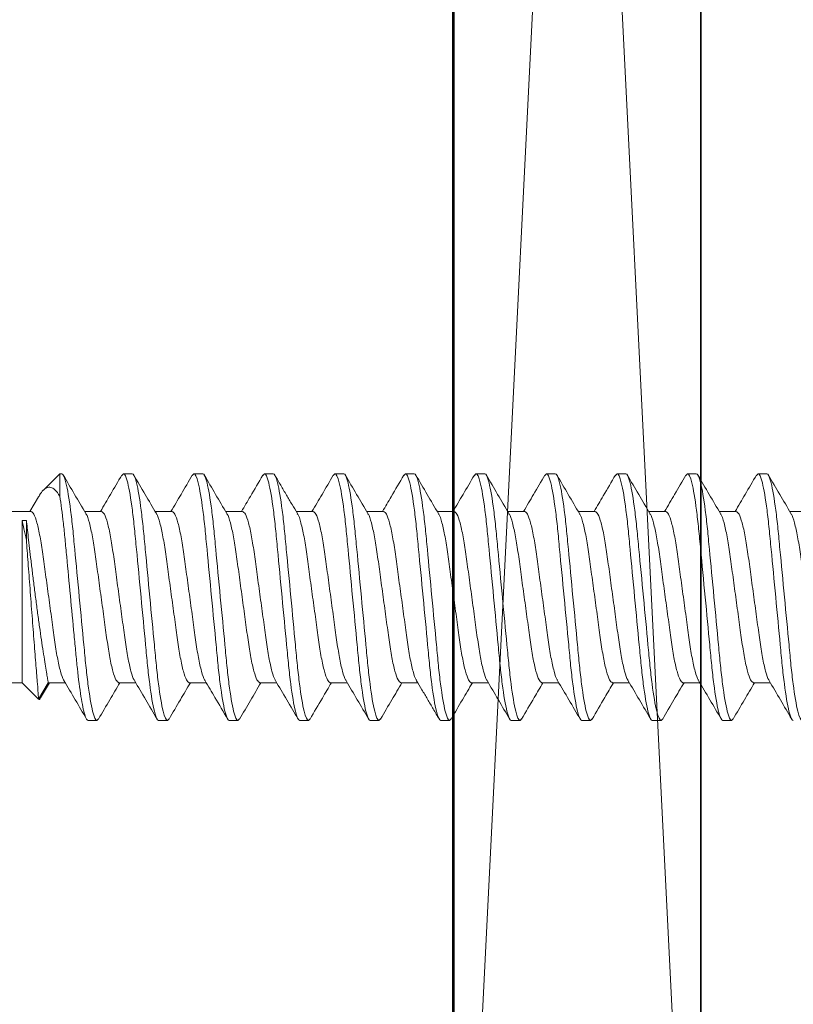
# Model space of a CAD drawing. Units: inches. Extents: x -240 to 1166, y -110 to 174.
# Drawn here: x 10 to 10, y -105 to -104 of the extents above; entities that cross this region are included whole.
import ezdxf

# ---------------------------------------------------------------- set-up
doc = ezdxf.new("R2010")
doc.units = ezdxf.units.IN
doc.header["$MEASUREMENT"] = 0
doc.layers.get('Defpoints').update_dxf_attribs({"color": 181, "lineweight": 5})
for name, color, linetype, lineweight in [('001 DAW-DIMENSION', 7, 'Continuous', 13), ('005 DAW-COLATERAL METERIAL', 9, 'Continuous', 9), ('006 DAW-SECTION DETAILS', 3, 'Continuous', 35), ('007 DAW-MATERIAL BEYOND', 9, 'Continuous', 0), ('100 DAW-BORDER', 8, 'Continuous', 53)]:
    doc.layers.add(name, color=color, linetype=linetype, lineweight=lineweight)
doc.styles.add('DAW-SMALL', font='arial.ttf', dxfattribs={"width": 0.85, "height": 0.09375})
doc.dimstyles.new('NOTES-DIMENSION$0', dxfattribs={"dimtxt": 0.09375, "dimasz": 0.0625, "dimexe": 0.0625, "dimexo": 0.25, "dimgap": 0.03125, "dimtad": 0, "dimdec": 6, "dimzin": 12, "dimdsep": 46, "dimlunit": 5, "dimtxsty": 'DAW-SMALL', "dimblk": 'ARCHTICK', "dimcen": 0, "dimdle": 0.01, "dimclrd": 256, "dimclre": 256, "dimclrt": 256, "dimadec": 0, "dimazin": 2, "dimtfac": 0.85, "dimtdec": 6, "dimtofl": 0, "dimtmove": 0, "dimatfit": 1, "dimfxl": 1, "dimfrac": 1, "dimtolj": 1, "dimtzin": 0, "dimlwd": -1, "dimlwe": -1, "dimarcsym": 0})

# ---------------------------------------------------------------- blocks, each defined once
blk = doc.blocks.new('CAULK JOINT')
at = {"layer": '005 DAW-COLATERAL METERIAL'}
for p, q in [((-2.496, 0.25), (2.496, 0)), ((2.496, 0.25), (-2.496, 0))]:
    blk.add_line(p, q, dxfattribs=at)
blk.add_lwpolyline([(2.496, 0.25), (-2.496, 0.25), (-2.496, 0), (2.496, 0)], close=True, dxfattribs=at)
blk = doc.blocks.new('_ArchTick')
at = {"color": 0, "linetype": 'ByBlock', "const_width": 0.15}
blk.add_lwpolyline([(-0.5, -0.5), (0.5, 0.5)], dxfattribs=at)
blk = doc.blocks.new('*D340')
at = {"layer": '001 DAW-DIMENSION', "linetype": 'Continuous', "transparency": 16777216}
for p, q in [((8.99962, -102.98), (8.99962, -104.34596)), ((9.15611, -103), (8.87462, -103)), ((8.99962, -106.02), (8.99962, -104.65404)), ((9.84, -106), (8.87462, -106))]:
    blk.add_line(p, q, dxfattribs=at)
at = {"layer": 'Defpoints', "color": 0, "transparency": 16777216}
for p in [(8.99962, -103), (9.65611, -103), (10.34, -106)]:
    blk.add_point(p, dxfattribs=at)
at = {"layer": '001 DAW-DIMENSION', "transparency": 16777216, "xscale": 0.125, "yscale": 0.125, "zscale": 0.125}
for p, rotation in [((8.99962, -103), 90), ((8.99962, -106), 270)]:
    blk.add_blockref('_ArchTick', p, dxfattribs=dict(at, rotation=rotation))
at = {"layer": '001 DAW-DIMENSION', "transparency": 16777216, "insert": (8.99962, -104.5), "char_height": 0.1875, "attachment_point": 5, "rotation": 90, "style": 'DAW-SMALL'}
blk.add_mtext('\\A1;3"', dxfattribs=at)
blk = doc.blocks.new('*U423')
at = {"layer": '006 DAW-SECTION DETAILS'}
blk.add_lwpolyline([(-0.125, -2.8125), (-0.125, -2.078, -0.414214), (-0.156, -2.047), (-0.156, -1.828, -0.414214), (-0.078, -1.75), (-0.078, -2), (0, -2.01562), (0, -3), (-3, -3), (-3, 3), (0, 3), (0, 2), (-0.078, 2), (-0.078, 1.75, -0.414214), (-0.156, 1.828), (-0.156, 2.047, -0.414214), (-0.125, 2.078), (-0.125, 2.8125, 0.414214), (-0.1875, 2.875), (-2.8125, 2.875, 0.414214), (-2.875, 2.8125), (-2.875, -2.8125, 0.414214), (-2.8125, -2.875), (-0.1875, -2.875, 0.414214)], format="xyb", close=True, dxfattribs=at)

msp = doc.modelspace()

# ---------------------------------------------------------------- linework, layer by layer
at = {"layer": '007 DAW-MATERIAL BEYOND'}
for p, q in [((9.6007783, -104.375), (9.5841462, -104.3916321)), ((9.6007783, -104.3977467), (9.6007783, -104.375)), ((9.6007783, -104.375), (9.602665, -104.375)), ((9.6635428, -104.376825), (9.665195, -104.375)), ((9.665195, -104.375), (9.674095, -104.375)), ((9.7349925, -104.3768033), (9.736625, -104.375)), ((9.736625, -104.375), (9.745525, -104.375)), ((9.8063999, -104.3768282), (9.808055, -104.375)), ((9.808055, -104.375), (9.816955, -104.375)), ((9.8778274, -104.376831), (9.879485, -104.375)), ((9.879485, -104.375), (9.888385, -104.375)), ((9.949295, -104.3767895), (9.950915, -104.375)), ((9.950915, -104.375), (9.959815, -104.375)), ((10.0206956, -104.3768219), (10.022345, -104.375)), ((10.022345, -104.375), (10.031245, -104.375)), ((10.0921137, -104.3768351), (10.093775, -104.375)), ((10.093775, -104.375), (10.102675, -104.375)), ((10.1635947, -104.3767787), (10.165205, -104.375)), ((10.165205, -104.375), (10.174105, -104.375)), ((10.234994, -104.3768126), (10.236635, -104.375)), ((10.236635, -104.375), (10.245535, -104.375)), ((10.3064028, -104.3768361), (10.308065, -104.375)), ((10.308065, -104.375), (10.316965, -104.375)), ((9.5792697, -104.3984015), (9.5705043, -104.4132783)), ((9.571665, -104.4132783), (9.3107232, -104.4132783)), ((9.643095, -104.4132783), (9.6259264, -104.4132783)), ((9.714525, -104.4132783), (9.697357, -104.4132783)), ((9.785955, -104.4132783), (9.7687867, -104.4132783)), ((9.857385, -104.4132783), (9.8402059, -104.4132783)), ((9.928815, -104.4132783), (9.9116465, -104.4132783)), ((10.000245, -104.4132783), (9.983077, -104.4132783)), ((10.071675, -104.4132783), (10.0545065, -104.4132783)), ((10.143105, -104.4132783), (10.125937, -104.4132783)), ((10.214535, -104.4132783), (10.1973667, -104.4132783)), ((10.285965, -104.4132783), (10.268797, -104.4132783)), ((10.357395, -104.4132783), (10.3402262, -104.4132783)), ((9.5625, -104.4223912), (9.5625, -104.5867217)), ((9.5625, -104.4223912), (9.56695, -104.4223912)), ((9.56695, -104.4223912), (9.56695, -104.4421819)), ((9.3107232, -104.5867217), (9.5625, -104.5867217)), ((9.5625, -104.5867217), (9.579332, -104.6035537)), ((9.579332, -104.6035537), (9.58905, -104.5867217)), ((9.5810632, -104.6020728), (9.5901716, -104.5867217)), ((9.58905, -104.5867217), (9.6062184, -104.5867217)), ((9.66048, -104.5867217), (9.677648, -104.5867217)), ((9.73191, -104.5867217), (9.7490816, -104.5867217)), ((9.80334, -104.5867217), (9.8205082, -104.5867217)), ((9.87477, -104.5867217), (9.8919381, -104.5867217)), ((9.9462, -104.5867217), (9.9633786, -104.5867217)), ((10.01763, -104.5867217), (10.034798, -104.5867217)), ((10.08906, -104.5867217), (10.1062283, -104.5867217)), ((10.16049, -104.5867217), (10.1776593, -104.5867217)), ((10.23192, -104.5867217), (10.249088, -104.5867217)), ((10.30335, -104.5867217), (10.3205185, -104.5867217)), ((9.63838, -104.625), (9.62948, -104.625)), ((9.63838, -104.625), (9.6400384, -104.6231682)), ((9.70981, -104.625), (9.70091, -104.625)), ((9.70981, -104.625), (9.711461, -104.6231763)), ((9.78124, -104.625), (9.77234, -104.625)), ((9.78124, -104.625), (9.7828936, -104.6231734)), ((9.85267, -104.625), (9.84377, -104.625)), ((9.85267, -104.625), (9.8542812, -104.6232202)), ((9.9241, -104.625), (9.9152, -104.625)), ((9.9241, -104.625), (9.9257612, -104.6231651)), ((9.99553, -104.625), (9.98663, -104.625)), ((9.99553, -104.625), (9.9971767, -104.6231811)), ((10.06696, -104.625), (10.05806, -104.625)), ((10.06696, -104.625), (10.0686114, -104.6231759)), ((10.13839, -104.625), (10.12949, -104.625)), ((10.13839, -104.625), (10.1400084, -104.6232123)), ((10.20982, -104.625), (10.20092, -104.625)), ((10.20982, -104.625), (10.2114828, -104.6231632)), ((10.28125, -104.625), (10.27235, -104.625)), ((10.28125, -104.625), (10.2828932, -104.6231849))]:
    msp.add_line(p, q, dxfattribs=at)
for points, knots in [([(9.602665, -104.375), (9.6039538, -104.375), (9.605456, -104.3780422), (9.6086033, -104.3907138), (9.6102396, -104.40033), (9.612507, -104.4178589), (9.6132319, -104.4241976), (9.6145862, -104.4374181), (9.6152163, -104.4442862), (9.6173374, -104.4665568), (9.6189275, -104.4832532), (9.6221175, -104.5167468), (9.6237076, -104.5334432), (9.6258287, -104.5557138), (9.6264588, -104.5625819), (9.6278131, -104.5758024), (9.628538, -104.5821411), (9.6308054, -104.59967), (9.6324417, -104.6092862), (9.635589, -104.6219578), (9.6370912, -104.625), (9.63838, -104.625)], [0, 0, 0, 0, 0.125, 0.125, 0.25, 0.25, 0.3125, 0.3125, 0.375, 0.375, 0.5, 0.5, 0.625, 0.625, 0.6875, 0.6875, 0.75, 0.75, 0.875, 0.875, 1, 1, 1, 1]), ([(9.6271402, -104.4153383), (9.6233234, -104.4088712), (9.6156731, -104.3959088), (9.6080792, -104.3829163), (9.604274, -104.376406)], [0, 0, 0, 0, 0.49891883, 1, 1, 1, 1]), ([(9.6635622, -104.3764465), (9.6597523, -104.3829664), (9.6525707, -104.3952563), (9.6453316, -104.4075205), (9.641933, -104.4132783)], [0, 0, 0, 0, 0.53051401, 1, 1, 1, 1]), ([(9.665195, -104.375), (9.6664838, -104.375), (9.667986, -104.3780422), (9.6711333, -104.3907138), (9.6727696, -104.40033), (9.675037, -104.4178589), (9.6757619, -104.4241976), (9.6771162, -104.4374181), (9.6777463, -104.4442862), (9.6798674, -104.4665568), (9.6814575, -104.4832532), (9.6846475, -104.5167468), (9.6862376, -104.5334432), (9.6883587, -104.5557138), (9.6889888, -104.5625819), (9.6903431, -104.5758024), (9.691068, -104.5821411), (9.6933354, -104.59967), (9.6949717, -104.6092862), (9.698119, -104.6219578), (9.6996212, -104.625), (9.70091, -104.625)], [0, 0, 0, 0, 0.125, 0.125, 0.25, 0.25, 0.3125, 0.3125, 0.375, 0.375, 0.5, 0.5, 0.625, 0.625, 0.6875, 0.6875, 0.75, 0.75, 0.875, 0.875, 1, 1, 1, 1]), ([(9.674095, -104.375), (9.6753838, -104.375), (9.676886, -104.3780422), (9.6800333, -104.3907138), (9.6816696, -104.40033), (9.683937, -104.4178589), (9.6846619, -104.4241976), (9.6860162, -104.4374181), (9.6866463, -104.4442862), (9.6887674, -104.4665568), (9.6903575, -104.4832532), (9.6935475, -104.5167468), (9.6951376, -104.5334432), (9.6972587, -104.5557138), (9.6978888, -104.5625819), (9.6992431, -104.5758024), (9.699968, -104.5821411), (9.7022354, -104.59967), (9.7038717, -104.6092862), (9.707019, -104.6219578), (9.7085212, -104.625), (9.70981, -104.625)], [0, 0, 0, 0, 0.125, 0.125, 0.25, 0.25, 0.3125, 0.3125, 0.375, 0.375, 0.5, 0.5, 0.625, 0.625, 0.6875, 0.6875, 0.75, 0.75, 0.875, 0.875, 1, 1, 1, 1]), ([(9.6986309, -104.4154399), (9.6948093, -104.4089663), (9.6871484, -104.3959893), (9.6795474, -104.3829826), (9.6757382, -104.3764643)], [0, 0, 0, 0, 0.4988493, 1, 1, 1, 1]), ([(9.7350123, -104.3764123), (9.7312076, -104.3829223), (9.7240174, -104.3952253), (9.7167741, -104.4074992), (9.7133636, -104.4132783)], [0, 0, 0, 0, 0.52914815, 1, 1, 1, 1]), ([(9.736625, -104.375), (9.7379138, -104.375), (9.739416, -104.3780422), (9.7425633, -104.3907138), (9.7441996, -104.40033), (9.746467, -104.4178589), (9.7471919, -104.4241976), (9.7485462, -104.4374181), (9.7491763, -104.4442862), (9.7512974, -104.4665568), (9.7528875, -104.4832532), (9.7560775, -104.5167468), (9.7576676, -104.5334432), (9.7597887, -104.5557138), (9.7604188, -104.5625819), (9.7617731, -104.5758024), (9.762498, -104.5821411), (9.7647654, -104.59967), (9.7664017, -104.6092862), (9.769549, -104.6219578), (9.7710512, -104.625), (9.77234, -104.625)], [0, 0, 0, 0, 0.125, 0.125, 0.25, 0.25, 0.3125, 0.3125, 0.375, 0.375, 0.5, 0.5, 0.625, 0.625, 0.6875, 0.6875, 0.75, 0.75, 0.875, 0.875, 1, 1, 1, 1]), ([(9.745525, -104.375), (9.7468138, -104.375), (9.748316, -104.3780422), (9.7514633, -104.3907138), (9.7530996, -104.40033), (9.755367, -104.4178589), (9.7560919, -104.4241976), (9.7574462, -104.4374181), (9.7580763, -104.4442862), (9.7601974, -104.4665568), (9.7617875, -104.4832532), (9.7649775, -104.5167468), (9.7665676, -104.5334432), (9.7686887, -104.5557138), (9.7693188, -104.5625819), (9.7706731, -104.5758024), (9.771398, -104.5821411), (9.7736654, -104.59967), (9.7753017, -104.6092862), (9.778449, -104.6219578), (9.7799512, -104.625), (9.78124, -104.625)], [0, 0, 0, 0, 0.125, 0.125, 0.25, 0.25, 0.3125, 0.3125, 0.375, 0.375, 0.5, 0.5, 0.625, 0.625, 0.6875, 0.6875, 0.75, 0.75, 0.875, 0.875, 1, 1, 1, 1]), ([(9.7700202, -104.4153714), (9.7662019, -104.4089025), (9.7585486, -104.395936), (9.7509525, -104.3829393), (9.7471462, -104.3764266)], [0, 0, 0, 0, 0.49889878, 1, 1, 1, 1]), ([(9.8064182, -104.3764532), (9.8022144, -104.3836454), (9.7950298, -104.3959374), (9.7877959, -104.4081934), (9.7847946, -104.4132783)], [0, 0, 0, 0, 0.58510814, 1, 1, 1, 1]), ([(9.808055, -104.375), (9.8093438, -104.375), (9.810846, -104.3780422), (9.8139933, -104.3907138), (9.8156296, -104.40033), (9.817897, -104.4178589), (9.8186219, -104.4241976), (9.8199762, -104.4374181), (9.8206063, -104.4442862), (9.8227274, -104.4665568), (9.8243175, -104.4832532), (9.8275075, -104.5167468), (9.8290976, -104.5334432), (9.8312187, -104.5557138), (9.8318488, -104.5625819), (9.8332031, -104.5758024), (9.833928, -104.5821411), (9.8361954, -104.59967), (9.8378317, -104.6092862), (9.840979, -104.6219578), (9.8424812, -104.625), (9.84377, -104.625)], [0, 0, 0, 0, 0.125, 0.125, 0.25, 0.25, 0.3125, 0.3125, 0.375, 0.375, 0.5, 0.5, 0.625, 0.625, 0.6875, 0.6875, 0.75, 0.75, 0.875, 0.875, 1, 1, 1, 1]), ([(9.816955, -104.375), (9.8182438, -104.375), (9.819746, -104.3780422), (9.8228933, -104.3907138), (9.8245296, -104.40033), (9.826797, -104.4178589), (9.8275219, -104.4241976), (9.8288762, -104.4374181), (9.8295063, -104.4442862), (9.8316274, -104.4665568), (9.8332175, -104.4832532), (9.8364075, -104.5167468), (9.8379976, -104.5334432), (9.8401187, -104.5557138), (9.8407488, -104.5625819), (9.8421031, -104.5758024), (9.842828, -104.5821411), (9.8450954, -104.59967), (9.8467317, -104.6092862), (9.849879, -104.6219578), (9.8513812, -104.625), (9.85267, -104.625)], [0, 0, 0, 0, 0.125, 0.125, 0.25, 0.25, 0.3125, 0.3125, 0.375, 0.375, 0.5, 0.5, 0.625, 0.625, 0.6875, 0.6875, 0.75, 0.75, 0.875, 0.875, 1, 1, 1, 1]), ([(9.841388, -104.4152691), (9.8395953, -104.4122532), (9.8359813, -104.4061735), (9.8303092, -104.3965747), (9.8243873, -104.3864167), (9.820567, -104.3798491), (9.8185868, -104.3764448)], [0, 0, 0, 0, 0.23742861, 0.47862602, 0.72974537, 1, 1, 1, 1]), ([(9.8778465, -104.3764562), (9.8740368, -104.382976), (9.866857, -104.3952631), (9.8596199, -104.4075236), (9.856223, -104.4132783)], [0, 0, 0, 0, 0.5306293, 1, 1, 1, 1]), ([(9.879485, -104.375), (9.8807738, -104.375), (9.882276, -104.3780422), (9.8854233, -104.3907138), (9.8870596, -104.40033), (9.889327, -104.4178589), (9.8900519, -104.4241976), (9.8914062, -104.4374181), (9.8920363, -104.4442862), (9.8941574, -104.4665568), (9.8957475, -104.4832532), (9.8989375, -104.5167468), (9.9005276, -104.5334432), (9.9026487, -104.5557138), (9.9032788, -104.5625819), (9.9046331, -104.5758024), (9.905358, -104.5821411), (9.9076254, -104.59967), (9.9092617, -104.6092862), (9.912409, -104.6219578), (9.9139112, -104.625), (9.9152, -104.625)], [0, 0, 0, 0, 0.125, 0.125, 0.25, 0.25, 0.3125, 0.3125, 0.375, 0.375, 0.5, 0.5, 0.625, 0.625, 0.6875, 0.6875, 0.75, 0.75, 0.875, 0.875, 1, 1, 1, 1]), ([(9.888385, -104.375), (9.8896738, -104.375), (9.891176, -104.3780422), (9.8943233, -104.3907138), (9.8959596, -104.40033), (9.898227, -104.4178589), (9.8989519, -104.4241976), (9.9003062, -104.4374181), (9.9009363, -104.4442862), (9.9030574, -104.4665568), (9.9046475, -104.4832532), (9.9078375, -104.5167468), (9.9094276, -104.5334432), (9.9115487, -104.5557138), (9.9121788, -104.5625819), (9.9135331, -104.5758024), (9.914258, -104.5821411), (9.9165254, -104.59967), (9.9181617, -104.6092862), (9.921309, -104.6219578), (9.9228112, -104.625), (9.9241, -104.625)], [0, 0, 0, 0, 0.125, 0.125, 0.25, 0.25, 0.3125, 0.3125, 0.375, 0.375, 0.5, 0.5, 0.625, 0.625, 0.6875, 0.6875, 0.75, 0.75, 0.875, 0.875, 1, 1, 1, 1]), ([(9.9128681, -104.4153514), (9.9090516, -104.4088851), (9.9014022, -104.3959247), (9.8938088, -104.3829327), (9.8900039, -104.3764228)], [0, 0, 0, 0, 0.49892476, 1, 1, 1, 1]), ([(9.9493148, -104.3763913), (9.9450463, -104.383694), (9.9378512, -104.3960038), (9.9306027, -104.4082834), (9.9276543, -104.4132783)], [0, 0, 0, 0, 0.5932398, 1, 1, 1, 1]), ([(9.950915, -104.375), (9.9522038, -104.375), (9.953706, -104.3780422), (9.9568533, -104.3907138), (9.9584896, -104.40033), (9.960757, -104.4178589), (9.9614819, -104.4241976), (9.9628362, -104.4374181), (9.9634663, -104.4442862), (9.9655874, -104.4665568), (9.9671775, -104.4832532), (9.9703675, -104.5167468), (9.9719576, -104.5334432), (9.9740787, -104.5557138), (9.9747088, -104.5625819), (9.9760631, -104.5758024), (9.976788, -104.5821411), (9.9790554, -104.59967), (9.9806917, -104.6092862), (9.983839, -104.6219578), (9.9853412, -104.625), (9.98663, -104.625)], [0, 0, 0, 0, 0.125, 0.125, 0.25, 0.25, 0.3125, 0.3125, 0.375, 0.375, 0.5, 0.5, 0.625, 0.625, 0.6875, 0.6875, 0.75, 0.75, 0.875, 0.875, 1, 1, 1, 1]), ([(9.959815, -104.375), (9.9611038, -104.375), (9.962606, -104.3780422), (9.9657533, -104.3907138), (9.9673896, -104.40033), (9.969657, -104.4178589), (9.9703819, -104.4241976), (9.9717362, -104.4374181), (9.9723663, -104.4442862), (9.9744874, -104.4665568), (9.9760775, -104.4832532), (9.9792675, -104.5167468), (9.9808576, -104.5334432), (9.9829787, -104.5557138), (9.9836088, -104.5625819), (9.9849631, -104.5758024), (9.985688, -104.5821411), (9.9879554, -104.59967), (9.9895917, -104.6092862), (9.992739, -104.6219578), (9.9942412, -104.625), (9.99553, -104.625)], [0, 0, 0, 0, 0.125, 0.125, 0.25, 0.25, 0.3125, 0.3125, 0.375, 0.375, 0.5, 0.5, 0.625, 0.625, 0.6875, 0.6875, 0.75, 0.75, 0.875, 0.875, 1, 1, 1, 1]), ([(9.9843525, -104.4154426), (9.9805302, -104.4089677), (9.9728676, -104.3959878), (9.9652655, -104.3829793), (9.9614557, -104.3764599)], [0, 0, 0, 0, 0.49883783, 1, 1, 1, 1]), ([(10.0207147, -104.3764423), (10.0169146, -104.3829445), (10.0097284, -104.3952406), (10.0024931, -104.4075012), (9.9990839, -104.4132783)], [0, 0, 0, 0, 0.52879947, 1, 1, 1, 1]), ([(10.022345, -104.375), (10.0236338, -104.375), (10.025136, -104.3780422), (10.0282833, -104.3907138), (10.0299196, -104.40033), (10.032187, -104.4178589), (10.0329119, -104.4241976), (10.0342662, -104.4374181), (10.0348963, -104.4442862), (10.0370174, -104.4665568), (10.0386075, -104.4832532), (10.0417975, -104.5167468), (10.0433876, -104.5334432), (10.0455087, -104.5557138), (10.0461388, -104.5625819), (10.0474931, -104.5758024), (10.048218, -104.5821411), (10.0504854, -104.59967), (10.0521217, -104.6092862), (10.055269, -104.6219578), (10.0567712, -104.625), (10.05806, -104.625)], [0, 0, 0, 0, 0.125, 0.125, 0.25, 0.25, 0.3125, 0.3125, 0.375, 0.375, 0.5, 0.5, 0.625, 0.625, 0.6875, 0.6875, 0.75, 0.75, 0.875, 0.875, 1, 1, 1, 1]), ([(10.031245, -104.375), (10.0325338, -104.375), (10.034036, -104.3780422), (10.0371833, -104.3907138), (10.0388196, -104.40033), (10.041087, -104.4178589), (10.0418119, -104.4241976), (10.0431662, -104.4374181), (10.0437963, -104.4442862), (10.0459174, -104.4665568), (10.0475075, -104.4832532), (10.0506975, -104.5167468), (10.0522876, -104.5334432), (10.0544087, -104.5557138), (10.0550388, -104.5625819), (10.0563931, -104.5758024), (10.057118, -104.5821411), (10.0593854, -104.59967), (10.0610217, -104.6092862), (10.064169, -104.6219578), (10.0656712, -104.625), (10.06696, -104.625)], [0, 0, 0, 0, 0.125, 0.125, 0.25, 0.25, 0.3125, 0.3125, 0.375, 0.375, 0.5, 0.5, 0.625, 0.625, 0.6875, 0.6875, 0.75, 0.75, 0.875, 0.875, 1, 1, 1, 1]), ([(10.0557258, -104.4153476), (10.0519104, -104.4088831), (10.0442633, -104.3959266), (10.0366714, -104.3829372), (10.0328674, -104.3764287)], [0, 0, 0, 0, 0.49894009, 1, 1, 1, 1]), ([(10.0921327, -104.3764628), (10.0883236, -104.3829815), (10.0811448, -104.3952669), (10.0739093, -104.4075246), (10.070513, -104.4132783)], [0, 0, 0, 0, 0.53059797, 1, 1, 1, 1]), ([(10.093775, -104.375), (10.0950638, -104.375), (10.096566, -104.3780422), (10.0997133, -104.3907138), (10.1013496, -104.40033), (10.103617, -104.4178589), (10.1043419, -104.4241976), (10.1056962, -104.4374181), (10.1063263, -104.4442862), (10.1084474, -104.4665568), (10.1100375, -104.4832532), (10.1132275, -104.5167468), (10.1148176, -104.5334432), (10.1169387, -104.5557138), (10.1175688, -104.5625819), (10.1189231, -104.5758024), (10.119648, -104.5821411), (10.1219154, -104.59967), (10.1235517, -104.6092862), (10.126699, -104.6219578), (10.1282012, -104.625), (10.12949, -104.625)], [0, 0, 0, 0, 0.125, 0.125, 0.25, 0.25, 0.3125, 0.3125, 0.375, 0.375, 0.5, 0.5, 0.625, 0.625, 0.6875, 0.6875, 0.75, 0.75, 0.875, 0.875, 1, 1, 1, 1]), ([(10.102675, -104.375), (10.1039638, -104.375), (10.105466, -104.3780422), (10.1086133, -104.3907138), (10.1102496, -104.40033), (10.112517, -104.4178589), (10.1132419, -104.4241976), (10.1145962, -104.4374181), (10.1152263, -104.4442862), (10.1173474, -104.4665568), (10.1189375, -104.4832532), (10.1221275, -104.5167468), (10.1237176, -104.5334432), (10.1258387, -104.5557138), (10.1264688, -104.5625819), (10.1278231, -104.5758024), (10.128548, -104.5821411), (10.1308154, -104.59967), (10.1324517, -104.6092862), (10.135599, -104.6219578), (10.1371012, -104.625), (10.13839, -104.625)], [0, 0, 0, 0, 0.125, 0.125, 0.25, 0.25, 0.3125, 0.3125, 0.375, 0.375, 0.5, 0.5, 0.625, 0.625, 0.6875, 0.6875, 0.75, 0.75, 0.875, 0.875, 1, 1, 1, 1]), ([(10.1271961, -104.4154148), (10.1233717, -104.408936), (10.1157048, -104.3959473), (10.1081, -104.3829353), (10.1042886, -104.3764138)], [0, 0, 0, 0, 0.49880734, 1, 1, 1, 1]), ([(10.163615, -104.3763742), (10.1595219, -104.383377), (10.1523241, -104.3956915), (10.1450719, -104.4079785), (10.1419438, -104.4132783)], [0, 0, 0, 0, 0.56866914, 1, 1, 1, 1]), ([(10.165205, -104.375), (10.1664938, -104.375), (10.167996, -104.3780422), (10.1711433, -104.3907138), (10.1727796, -104.40033), (10.175047, -104.4178589), (10.1757719, -104.4241976), (10.1771262, -104.4374181), (10.1777563, -104.4442862), (10.1798774, -104.4665568), (10.1814675, -104.4832532), (10.1846575, -104.5167468), (10.1862476, -104.5334432), (10.1883687, -104.5557138), (10.1889988, -104.5625819), (10.1903531, -104.5758024), (10.191078, -104.5821411), (10.1933454, -104.59967), (10.1949817, -104.6092862), (10.198129, -104.6219578), (10.1996312, -104.625), (10.20092, -104.625)], [0, 0, 0, 0, 0.125, 0.125, 0.25, 0.25, 0.3125, 0.3125, 0.375, 0.375, 0.5, 0.5, 0.625, 0.625, 0.6875, 0.6875, 0.75, 0.75, 0.875, 0.875, 1, 1, 1, 1]), ([(10.174105, -104.375), (10.1753938, -104.375), (10.176896, -104.3780422), (10.1800433, -104.3907138), (10.1816796, -104.40033), (10.183947, -104.4178589), (10.1846719, -104.4241976), (10.1860262, -104.4374181), (10.1866563, -104.4442862), (10.1887774, -104.4665568), (10.1903675, -104.4832532), (10.1935575, -104.5167468), (10.1951476, -104.5334432), (10.1972687, -104.5557138), (10.1978988, -104.5625819), (10.1992531, -104.5758024), (10.199978, -104.5821411), (10.2022454, -104.59967), (10.2038817, -104.6092862), (10.207029, -104.6219578), (10.2085312, -104.625), (10.20982, -104.625)], [0, 0, 0, 0, 0.125, 0.125, 0.25, 0.25, 0.3125, 0.3125, 0.375, 0.375, 0.5, 0.5, 0.625, 0.625, 0.6875, 0.6875, 0.75, 0.75, 0.875, 0.875, 1, 1, 1, 1]), ([(10.1985982, -104.4153682), (10.1947817, -104.4089022), (10.1871322, -104.3959424), (10.1795387, -104.3829499), (10.1757338, -104.3764397)], [0, 0, 0, 0, 0.49892464, 1, 1, 1, 1]), ([(10.2350135, -104.3764271), (10.2312098, -104.3829358), (10.224022, -104.3952348), (10.216782, -104.4075027), (10.2133735, -104.4132783)], [0, 0, 0, 0, 0.52920777, 1, 1, 1, 1]), ([(10.236635, -104.375), (10.2379238, -104.375), (10.239426, -104.3780422), (10.2425733, -104.3907138), (10.2442096, -104.40033), (10.246477, -104.4178589), (10.2472019, -104.4241976), (10.2485562, -104.4374181), (10.2491863, -104.4442862), (10.2513074, -104.4665568), (10.2528975, -104.4832532), (10.2560875, -104.5167468), (10.2576776, -104.5334432), (10.2597987, -104.5557138), (10.2604288, -104.5625819), (10.2617831, -104.5758024), (10.262508, -104.5821411), (10.2647754, -104.59967), (10.2664117, -104.6092862), (10.269559, -104.6219578), (10.2710612, -104.625), (10.27235, -104.625)], [0, 0, 0, 0, 0.125, 0.125, 0.25, 0.25, 0.3125, 0.3125, 0.375, 0.375, 0.5, 0.5, 0.625, 0.625, 0.6875, 0.6875, 0.75, 0.75, 0.875, 0.875, 1, 1, 1, 1]), ([(10.245535, -104.375), (10.2468238, -104.375), (10.248326, -104.3780422), (10.2514733, -104.3907138), (10.2531096, -104.40033), (10.255377, -104.4178589), (10.2561019, -104.4241976), (10.2574562, -104.4374181), (10.2580863, -104.4442862), (10.2602074, -104.4665568), (10.2617975, -104.4832532), (10.2649875, -104.5167468), (10.2665776, -104.5334432), (10.2686987, -104.5557138), (10.2693288, -104.5625819), (10.2706831, -104.5758024), (10.271408, -104.5821411), (10.2736754, -104.59967), (10.2753117, -104.6092862), (10.278459, -104.6219578), (10.2799612, -104.625), (10.28125, -104.625)], [0, 0, 0, 0, 0.125, 0.125, 0.25, 0.25, 0.3125, 0.3125, 0.375, 0.375, 0.5, 0.5, 0.625, 0.625, 0.6875, 0.6875, 0.75, 0.75, 0.875, 0.875, 1, 1, 1, 1]), ([(10.2700707, -104.4154395), (10.2662479, -104.4089639), (10.2585845, -104.3959824), (10.250982, -104.3829732), (10.2471718, -104.3764533)], [0, 0, 0, 0, 0.49883224, 1, 1, 1, 1]), ([(10.3064217, -104.3764644), (10.3026141, -104.3829806), (10.295435, -104.3952663), (10.2882005, -104.4075226), (10.284803, -104.4132783)], [0, 0, 0, 0, 0.53038285, 1, 1, 1, 1]), ([(10.308065, -104.375), (10.3093538, -104.375), (10.310856, -104.3780422), (10.3140033, -104.3907138), (10.3156396, -104.40033), (10.317907, -104.4178589), (10.3186319, -104.4241976), (10.3199862, -104.4374181), (10.3206163, -104.4442862), (10.3227374, -104.4665568), (10.3243275, -104.4832532), (10.3275175, -104.5167468), (10.3291076, -104.5334432), (10.3312287, -104.5557138), (10.3318588, -104.5625819), (10.3332131, -104.5758024), (10.333938, -104.5821411), (10.3362054, -104.59967), (10.3378417, -104.6092862), (10.340989, -104.6219578), (10.3424912, -104.625), (10.34378, -104.625)], [0, 0, 0, 0, 0.125, 0.125, 0.25, 0.25, 0.3125, 0.3125, 0.375, 0.375, 0.5, 0.5, 0.625, 0.625, 0.6875, 0.6875, 0.75, 0.75, 0.875, 0.875, 1, 1, 1, 1]), ([(10.316965, -104.375), (10.3182538, -104.375), (10.319756, -104.3780422), (10.3229033, -104.3907138), (10.3245396, -104.40033), (10.326807, -104.4178589), (10.3275319, -104.4241976), (10.3288862, -104.4374181), (10.3295163, -104.4442862), (10.3316374, -104.4665568), (10.3332275, -104.4832532), (10.3364175, -104.5167468), (10.3380076, -104.5334432), (10.3401287, -104.5557138), (10.3407588, -104.5625819), (10.3421131, -104.5758024), (10.342838, -104.5821411), (10.3451054, -104.59967), (10.3467417, -104.6092862), (10.349889, -104.6219578), (10.3513912, -104.625), (10.35268, -104.625)], [0, 0, 0, 0, 0.125, 0.125, 0.25, 0.25, 0.3125, 0.3125, 0.375, 0.375, 0.5, 0.5, 0.625, 0.625, 0.6875, 0.6875, 0.75, 0.75, 0.875, 0.875, 1, 1, 1, 1]), ([(10.341433, -104.4153264), (10.337621, -104.4088674), (10.3299814, -104.395923), (10.3223944, -104.3829421), (10.3185932, -104.3764386)], [0, 0, 0, 0, 0.49898874, 1, 1, 1, 1]), ([(9.5793441, -104.3984453), (9.5796374, -104.3978935), (9.5812853, -104.3947928), (9.5839651, -104.3915526), (9.5876643, -104.3887246), (9.5916833, -104.3884438), (9.5961427, -104.3907949), (9.5991355, -104.3952831), (9.6007783, -104.3977467)], [0, 0, 0, 0, 0.03677668, 0.20665627, 0.38070358, 0.57035247, 0.76415936, 1, 1, 1, 1]), ([(9.6007783, -104.3977467), (9.6020555, -104.4054908), (9.6033024, -104.414985), (9.6049995, -104.4305538), (9.6055166, -104.4358894), (9.6065861, -104.4471187), (9.6071528, -104.4530691), (9.6089252, -104.4716789), (9.6102046, -104.4851126), (9.6127741, -104.5120914), (9.6140608, -104.5256013), (9.6158524, -104.5444127), (9.6164268, -104.5504443), (9.6175136, -104.5618551), (9.6180205, -104.5672253), (9.619694, -104.5829669), (9.6209295, -104.5926449), (9.6234753, -104.6086028), (9.6247824, -104.6148565), (9.627267, -104.6230534), (9.6284418, -104.625), (9.62948, -104.625)], [0, 0, 0, 0, 0.125, 0.125, 0.1875, 0.1875, 0.25, 0.25, 0.375, 0.375, 0.5, 0.5, 0.5625, 0.5625, 0.625, 0.625, 0.75, 0.75, 0.875, 0.875, 1, 1, 1, 1]), ([(9.571665, -104.4132783), (9.5725879, -104.4138356), (9.5744673, -104.4149705), (9.5776175, -104.4240776), (9.5807677, -104.4380421), (9.58357, -104.4561626), (9.5863723, -104.4771772), (9.5895224, -104.4999986), (9.5926729, -104.5228284), (9.5954742, -104.5438185), (9.5982804, -104.5620291), (9.6014158, -104.575646), (9.6037342, -104.583168), (9.6048437, -104.5841695), (9.6049839, -104.5842961)], [0, 0, 0, 0, 0.08795761, 0.17912811, 0.2702986, 0.35825621, 0.44621382, 0.53738432, 0.62855482, 0.71651243, 0.80447004, 0.89564053, 0.98681103, 1, 1, 1, 1]), ([(9.6271517, -104.4156943), (9.627295, -104.4158234), (9.6284075, -104.4168254), (9.6307292, -104.424352), (9.6338647, -104.4379715), (9.6366708, -104.4561813), (9.6394721, -104.4771717), (9.6426226, -104.5000014), (9.6457727, -104.5228228), (9.648575, -104.5438374), (9.6513773, -104.5619579), (9.6545275, -104.5759224), (9.6576777, -104.5850295), (9.6595571, -104.5861644), (9.66048, -104.5867217)], [0, 0, 0, 0, 0.01347997, 0.10462358, 0.19576719, 0.28369886, 0.37163053, 0.46277415, 0.55391776, 0.64184943, 0.7297811, 0.82092472, 0.91206833, 1, 1, 1, 1]), ([(9.643095, -104.4132783), (9.6440179, -104.4138356), (9.6458973, -104.4149705), (9.6490475, -104.4240776), (9.6521977, -104.4380421), (9.655, -104.4561626), (9.6578023, -104.4771772), (9.6609524, -104.4999985), (9.6641029, -104.5228285), (9.6669042, -104.543818), (9.6697104, -104.5620311), (9.6728454, -104.5756382), (9.6751513, -104.5831421), (9.6762489, -104.5841421), (9.6763769, -104.5842587)], [0, 0, 0, 0, 0.08805914, 0.17933488, 0.27061062, 0.35866977, 0.44672891, 0.53800465, 0.62928039, 0.71733954, 0.80539868, 0.89667442, 0.98795016, 1, 1, 1, 1]), ([(9.6986396, -104.415753), (9.6987638, -104.4158664), (9.6998577, -104.416866), (9.7021597, -104.4243643), (9.7052945, -104.4379683), (9.7081008, -104.4561822), (9.7109021, -104.4771714), (9.7140526, -104.5000015), (9.7172027, -104.5228228), (9.720005, -104.5438374), (9.7228073, -104.5619579), (9.7259575, -104.5759224), (9.7291077, -104.5850295), (9.7309871, -104.5861644), (9.73191, -104.5867217)], [0, 0, 0, 0, 0.01169368, 0.10300233, 0.19431097, 0.28240186, 0.37049275, 0.4618014, 0.55311004, 0.64120093, 0.72929182, 0.82060047, 0.91190911, 1, 1, 1, 1]), ([(9.714525, -104.4132783), (9.7154479, -104.4138356), (9.7173273, -104.4149705), (9.7204775, -104.4240776), (9.7236277, -104.4380421), (9.72643, -104.4561626), (9.7292323, -104.4771772), (9.7323824, -104.4999987), (9.7355329, -104.5228281), (9.7383343, -104.5438196), (9.7411402, -104.5620249), (9.7442765, -104.5756622), (9.7466221, -104.5832244), (9.7477571, -104.5842294), (9.7479236, -104.5843769)], [0, 0, 0, 0, 0.08773928, 0.17868347, 0.26962766, 0.35736693, 0.44510621, 0.5360504, 0.62699459, 0.71473387, 0.80247315, 0.89341733, 0.98436152, 1, 1, 1, 1]), ([(9.7700307, -104.4157136), (9.7701678, -104.4158376), (9.7712741, -104.4168388), (9.7735893, -104.424356), (9.7767246, -104.4379704), (9.7795308, -104.4561816), (9.7823321, -104.4771716), (9.7854826, -104.5000014), (9.7886327, -104.5228228), (9.791435, -104.5438374), (9.7942373, -104.5619579), (9.7973875, -104.5759224), (9.8005377, -104.5850295), (9.8024171, -104.5861644), (9.80334, -104.5867217)], [0, 0, 0, 0, 0.01289328, 0.10409109, 0.19528891, 0.28327288, 0.37125684, 0.46245466, 0.55365247, 0.64163644, 0.7296204, 0.82081822, 0.91201603, 1, 1, 1, 1]), ([(9.785955, -104.4132783), (9.7868779, -104.4138356), (9.7887573, -104.4149705), (9.7919075, -104.4240776), (9.7950577, -104.4380421), (9.79786, -104.4561626), (9.8006623, -104.4771772), (9.8038124, -104.4999986), (9.8069629, -104.5228284), (9.8097642, -104.5438183), (9.8125704, -104.56203), (9.8157056, -104.5756422), (9.818018, -104.5831555), (9.8191217, -104.5841563), (9.8192561, -104.5842781)], [0, 0, 0, 0, 0.08800651, 0.1792277, 0.27044889, 0.3584554, 0.44646192, 0.53768311, 0.62890429, 0.71691081, 0.80491732, 0.89613851, 0.9873597, 1, 1, 1, 1]), ([(9.8413728, -104.4156245), (9.8415388, -104.4157716), (9.8426734, -104.4167766), (9.8450186, -104.4243381), (9.8481548, -104.4379751), (9.8509608, -104.4561804), (9.8537621, -104.4771719), (9.8569126, -104.5000013), (9.8600627, -104.5228228), (9.862865, -104.5438374), (9.8656673, -104.5619579), (9.8688175, -104.5759224), (9.8719677, -104.5850295), (9.8738471, -104.5861644), (9.87477, -104.5867217)], [0, 0, 0, 0, 0.01559695, 0.10654498, 0.197493, 0.28523598, 0.37297896, 0.46392699, 0.55487501, 0.64261799, 0.73036097, 0.821309, 0.91225702, 1, 1, 1, 1]), ([(9.857385, -104.4132783), (9.8583079, -104.4138356), (9.8601873, -104.4149705), (9.8633375, -104.4240776), (9.8664877, -104.4380421), (9.86929, -104.4561626), (9.8720923, -104.4771772), (9.8752424, -104.4999986), (9.8783929, -104.5228285), (9.8811942, -104.5438182), (9.8840004, -104.5620303), (9.8871356, -104.5756412), (9.8894463, -104.5831521), (9.8905485, -104.5841527), (9.8906812, -104.5842732)], [0, 0, 0, 0, 0.08801989, 0.17925495, 0.27049001, 0.3585099, 0.44652979, 0.53776485, 0.62899991, 0.7170198, 0.80503969, 0.89627475, 0.9875098, 1, 1, 1, 1]), ([(9.9128793, -104.415702), (9.9130201, -104.4158291), (9.9141301, -104.4168307), (9.9164492, -104.4243536), (9.9195847, -104.4379711), (9.9223908, -104.4561814), (9.9251921, -104.4771716), (9.9283426, -104.5000014), (9.9314927, -104.5228228), (9.934295, -104.5438374), (9.9370973, -104.5619579), (9.9402475, -104.5759224), (9.9433977, -104.5850295), (9.9452771, -104.5861644), (9.9462, -104.5867217)], [0, 0, 0, 0, 0.01324659, 0.10441176, 0.19557694, 0.28352941, 0.37148188, 0.46264706, 0.55381223, 0.64176471, 0.72971718, 0.82088235, 0.91204753, 1, 1, 1, 1]), ([(9.928815, -104.4132783), (9.9297379, -104.4138356), (9.9316173, -104.4149705), (9.9347675, -104.4240776), (9.9379177, -104.4380421), (9.94072, -104.4561626), (9.9435223, -104.4771772), (9.9466724, -104.4999987), (9.9498229, -104.5228281), (9.9526243, -104.5438196), (9.9554302, -104.562025), (9.9585664, -104.5756619), (9.9609115, -104.5832232), (9.9620459, -104.5842281), (9.9622119, -104.5843751)], [0, 0, 0, 0, 0.08774399, 0.17869306, 0.26964214, 0.35738613, 0.44513012, 0.53607919, 0.62702827, 0.71477226, 0.80251625, 0.89346532, 0.9844144, 1, 1, 1, 1]), ([(9.9843611, -104.4157545), (9.9844848, -104.4158675), (9.9855782, -104.416867), (9.9878797, -104.4243646), (9.9910145, -104.4379682), (9.9938208, -104.4561822), (9.9966221, -104.4771714), (9.9997726, -104.5000015), (10.0029227, -104.5228228), (10.005725, -104.5438374), (10.0085273, -104.5619579), (10.0116775, -104.5759224), (10.0148277, -104.5850295), (10.0167071, -104.5861644), (10.01763, -104.5867217)], [0, 0, 0, 0, 0.01164793, 0.10296081, 0.19427368, 0.28236864, 0.37046361, 0.46177648, 0.55308936, 0.64118432, 0.72927929, 0.82059216, 0.91190503, 1, 1, 1, 1]), ([(10.000245, -104.4132783), (10.0011679, -104.4138356), (10.0030473, -104.4149705), (10.0061975, -104.4240776), (10.0093477, -104.4380421), (10.01215, -104.4561626), (10.0149523, -104.4771772), (10.0181024, -104.4999985), (10.0212529, -104.5228285), (10.0240542, -104.5438181), (10.0268604, -104.5620308), (10.0299955, -104.5756392), (10.032303, -104.5831455), (10.0334022, -104.5841457), (10.0335318, -104.5842636)], [0, 0, 0, 0, 0.08804578, 0.17930766, 0.27056955, 0.35861533, 0.44666111, 0.53792299, 0.62918488, 0.71723066, 0.80527644, 0.89653832, 0.98780021, 1, 1, 1, 1]), ([(10.0557372, -104.4156999), (10.0558787, -104.4158275), (10.0569894, -104.4168292), (10.0593092, -104.4243532), (10.0624447, -104.4379712), (10.0652508, -104.4561814), (10.0680521, -104.4771716), (10.0712026, -104.5000014), (10.0743527, -104.5228228), (10.077155, -104.5438374), (10.0799573, -104.5619579), (10.0831075, -104.5759224), (10.0862577, -104.5850295), (10.0881371, -104.5861644), (10.08906, -104.5867217)], [0, 0, 0, 0, 0.01331094, 0.10447017, 0.1956294, 0.28357614, 0.37152288, 0.4626821, 0.55384133, 0.64178807, 0.72973481, 0.82089403, 0.91205326, 1, 1, 1, 1]), ([(10.071675, -104.4132783), (10.0725979, -104.4138356), (10.0744773, -104.4149705), (10.0776275, -104.4240776), (10.0807777, -104.4380421), (10.08358, -104.4561626), (10.0863823, -104.4771772), (10.0895324, -104.4999986), (10.0926829, -104.5228284), (10.0954842, -104.5438184), (10.0982904, -104.5620295), (10.1014257, -104.5756443), (10.1037414, -104.5831622), (10.1048482, -104.5841635), (10.1049857, -104.5842878)], [0, 0, 0, 0, 0.08798006, 0.17917383, 0.2703676, 0.35834766, 0.44632772, 0.53752149, 0.62871525, 0.71669531, 0.80467537, 0.89586914, 0.98706291, 1, 1, 1, 1]), ([(10.1272051, -104.4157383), (10.1273341, -104.4158557), (10.1284326, -104.4168558), (10.1307395, -104.4243612), (10.1338746, -104.4379691), (10.1366808, -104.4561819), (10.1394821, -104.4771715), (10.1426326, -104.5000015), (10.1457827, -104.5228228), (10.148585, -104.5438374), (10.1513873, -104.5619579), (10.1545375, -104.5759224), (10.1576877, -104.5850295), (10.1595671, -104.5861644), (10.16049, -104.5867217)], [0, 0, 0, 0, 0.0121415, 0.10340877, 0.19467605, 0.28272702, 0.37077799, 0.46204526, 0.55331254, 0.64136351, 0.72941448, 0.82068175, 0.91194903, 1, 1, 1, 1]), ([(10.143105, -104.4132783), (10.1440279, -104.4138356), (10.1459073, -104.4149705), (10.1490575, -104.4240776), (10.1522077, -104.4380421), (10.15501, -104.4561626), (10.1578123, -104.4771772), (10.1609624, -104.4999986), (10.1641129, -104.5228282), (10.1669142, -104.543819), (10.1697203, -104.5620272), (10.1728561, -104.5756531), (10.1751862, -104.5831921), (10.1763066, -104.5841951), (10.1764581, -104.5843308)], [0, 0, 0, 0, 0.08786379, 0.17893703, 0.27001028, 0.35787407, 0.44573786, 0.5368111, 0.62788435, 0.71574814, 0.80361192, 0.89468517, 0.98575842, 1, 1, 1, 1]), ([(10.198609, -104.4157118), (10.1987466, -104.4158363), (10.1998535, -104.4168376), (10.2021693, -104.4243557), (10.2053046, -104.4379705), (10.2081108, -104.4561816), (10.2109121, -104.4771716), (10.2140626, -104.5000014), (10.2172127, -104.5228228), (10.220015, -104.5438374), (10.2228173, -104.5619579), (10.2259675, -104.5759224), (10.2291177, -104.5850295), (10.2309971, -104.5861644), (10.23192, -104.5867217)], [0, 0, 0, 0, 0.01294624, 0.10413916, 0.19533208, 0.28331133, 0.37129057, 0.4624835, 0.55367642, 0.64165566, 0.72963491, 0.82082783, 0.91202075, 1, 1, 1, 1]), ([(10.214535, -104.4132783), (10.2154579, -104.4138356), (10.2173373, -104.4149705), (10.2204875, -104.4240776), (10.2236377, -104.4380421), (10.22644, -104.4561626), (10.2292423, -104.4771772), (10.2323924, -104.4999985), (10.2355429, -104.5228285), (10.2383442, -104.5438179), (10.2411505, -104.5620314), (10.2442854, -104.575637), (10.2465894, -104.5831381), (10.2476851, -104.5841379), (10.2478113, -104.584253)], [0, 0, 0, 0, 0.08807462, 0.17936641, 0.27065819, 0.35873281, 0.44680744, 0.53809922, 0.62939101, 0.71746563, 0.80554025, 0.89683204, 0.98812382, 1, 1, 1, 1]), ([(10.2700793, -104.4157526), (10.2702036, -104.4158662), (10.2712976, -104.4168657), (10.2735997, -104.4243642), (10.2767345, -104.4379683), (10.2795408, -104.4561822), (10.2823421, -104.4771714), (10.2854926, -104.5000015), (10.2886427, -104.5228228), (10.291445, -104.5438374), (10.2942473, -104.5619579), (10.2973975, -104.5759224), (10.3005477, -104.5850295), (10.3024271, -104.5861644), (10.30335, -104.5867217)], [0, 0, 0, 0, 0.01170431, 0.10301197, 0.19431964, 0.28240958, 0.37049952, 0.46180718, 0.55311485, 0.64120479, 0.72929473, 0.82060239, 0.91191006, 1, 1, 1, 1]), ([(10.285965, -104.4132783), (10.2868879, -104.4138356), (10.2887673, -104.4149705), (10.2919175, -104.4240776), (10.2950677, -104.4380421), (10.29787, -104.4561626), (10.3006723, -104.4771772), (10.3038224, -104.4999986), (10.3069729, -104.5228284), (10.3097742, -104.5438186), (10.3125803, -104.5620288), (10.3157158, -104.5756469), (10.3180358, -104.5831712), (10.3191467, -104.5841729), (10.3192884, -104.5843007)], [0, 0, 0, 0, 0.08794516, 0.17910274, 0.27026033, 0.35820549, 0.44615065, 0.53730823, 0.62846582, 0.71641098, 0.80435613, 0.89551372, 0.98667131, 1, 1, 1, 1]), ([(10.3414451, -104.4156877), (10.3415906, -104.4158185), (10.3427052, -104.4168208), (10.3450291, -104.4243507), (10.3481647, -104.4379718), (10.3509708, -104.4561812), (10.3537721, -104.4771717), (10.3569226, -104.5000014), (10.3600727, -104.5228228), (10.362875, -104.5438374), (10.3656773, -104.5619579), (10.3688275, -104.5759224), (10.3719777, -104.5850295), (10.3738571, -104.5861644), (10.37478, -104.5867217)], [0, 0, 0, 0, 0.01368126, 0.10480627, 0.19593129, 0.28384502, 0.37175875, 0.46288376, 0.55400878, 0.64192251, 0.72983624, 0.82096125, 0.91208627, 1, 1, 1, 1]), ([(9.56695, -104.4223912), (9.5671887, -104.4245621), (9.5674723, -104.4271281), (9.5681095, -104.4328413), (9.568465, -104.4360071), (9.5692548, -104.4429623), (9.5696904, -104.4467633), (9.5706134, -104.4547126), (9.5711042, -104.4588927), (9.5721498, -104.4676666), (9.572706, -104.4722715), (9.5738465, -104.4815599), (9.5744355, -104.4862844), (9.5756552, -104.4958945), (9.5762878, -104.5007929), (9.5775516, -104.5103949), (9.5781884, -104.5151435), (9.579473, -104.524535), (9.5801232, -104.5291935), (9.5813865, -104.5380652), (9.5820055, -104.5423219), (9.5832143, -104.5504748), (9.583807, -104.5543875), (9.584914, -104.5615626), (9.5854337, -104.5648623), (9.5863972, -104.5708825), (9.586843, -104.5736148), (9.5876154, -104.5782892), (9.5879464, -104.5802592), (9.5884889, -104.5834616), (9.5887006, -104.5846949), (9.5889796, -104.5863162), (9.58905, -104.5867217), (9.58905, -104.5867217)], [0, 0, 0, 0, 0.0625, 0.0625, 0.125, 0.125, 0.1875, 0.1875, 0.25, 0.25, 0.3125, 0.3125, 0.375, 0.375, 0.4375, 0.4375, 0.5, 0.5, 0.5625, 0.5625, 0.625, 0.625, 0.6875, 0.6875, 0.75, 0.75, 0.8125, 0.8125, 0.875, 0.875, 0.9375, 0.9375, 1, 1, 1, 1]), ([(9.579332, -104.6035537), (9.579332, -104.6035537), (9.5792238, -104.6022125), (9.5787911, -104.596827), (9.5784767, -104.5929072), (9.5776592, -104.5826566), (9.5771656, -104.5764415), (9.5763272, -104.5658056), (9.5760278, -104.5619946), (9.5754106, -104.5541109), (9.5750919, -104.5500244), (9.5741062, -104.5373378), (9.5734032, -104.5282218), (9.5720052, -104.509941), (9.5712895, -104.500506), (9.5702622, -104.4868572), (9.5699266, -104.4823802), (9.5692687, -104.4735725), (9.568944, -104.4692093), (9.5680169, -104.4567096), (9.5674554, -104.4490818), (9.56695, -104.4421819)], [0, 0, 0, 0, 0.125, 0.125, 0.25, 0.25, 0.375, 0.375, 0.4375, 0.4375, 0.5, 0.5, 0.625, 0.625, 0.75, 0.75, 0.8125, 0.8125, 0.875, 0.875, 1, 1, 1, 1]), ([(9.604995, -104.5846454), (9.6088115, -104.5911117), (9.6164611, -104.6040722), (9.6240546, -104.6170644), (9.6278595, -104.6235745)], [0, 0, 0, 0, 0.49892389, 1, 1, 1, 1]), ([(9.6400194, -104.6235422), (9.6438245, -104.6170309), (9.6510059, -104.6047418), (9.6582405, -104.5924845), (9.6616419, -104.5867217)], [0, 0, 0, 0, 0.52984645, 1, 1, 1, 1]), ([(9.6763863, -104.5845807), (9.6802057, -104.5910509), (9.6878618, -104.6040202), (9.6954597, -104.6170212), (9.6992671, -104.6235362)], [0, 0, 0, 0, 0.49888151, 1, 1, 1, 1]), ([(9.7114416, -104.6235556), (9.7152513, -104.617036), (9.7224333, -104.6047454), (9.7296728, -104.5924806), (9.733072, -104.5867217)], [0, 0, 0, 0, 0.53045117, 1, 1, 1, 1]), ([(9.7479378, -104.5847809), (9.7512665, -104.5904213), (9.7588901, -104.6033393), (9.7664675, -104.6163008), (9.7707364, -104.623603)], [0, 0, 0, 0, 0.43662853, 1, 1, 1, 1]), ([(9.7828752, -104.6235495), (9.7865447, -104.6172707), (9.793729, -104.6049782), (9.8009624, -104.5927191), (9.8045011, -104.5867217)], [0, 0, 0, 0, 0.51077517, 1, 1, 1, 1]), ([(9.8192662, -104.5846141), (9.823086, -104.5910855), (9.8307428, -104.6040575), (9.8383411, -104.6170583), (9.8421488, -104.6235733)], [0, 0, 0, 0, 0.49887564, 1, 1, 1, 1]), ([(9.854261, -104.6236242), (9.858412, -104.6165223), (9.8656095, -104.6042083), (9.8728616, -104.591922), (9.8759312, -104.5867217)], [0, 0, 0, 0, 0.57673691, 1, 1, 1, 1]), ([(9.8906913, -104.584606), (9.8945088, -104.5910731), (9.9021603, -104.6040355), (9.9097553, -104.617031), (9.913561, -104.6235429)], [0, 0, 0, 0, 0.49891109, 1, 1, 1, 1]), ([(9.9257422, -104.6235374), (9.9295486, -104.6170236), (9.9367286, -104.6047366), (9.9439628, -104.5924804), (9.9473619, -104.5867217)], [0, 0, 0, 0, 0.53014022, 1, 1, 1, 1]), ([(9.9621978, -104.5847322), (9.963995, -104.587757), (9.9676199, -104.5938576), (9.9732883, -104.6034548), (9.9791969, -104.6135852), (9.9830214, -104.620158), (9.9849999, -104.6235582)], [0, 0, 0, 0, 0.23770362, 0.47940887, 0.73069606, 1, 1, 1, 1]), ([(9.9971571, -104.6235632), (10.0009663, -104.6170448), (10.00815, -104.6047516), (10.0153907, -104.5924843), (10.018792, -104.5867217)], [0, 0, 0, 0, 0.53024259, 1, 1, 1, 1]), ([(10.0335411, -104.5845889), (10.0373629, -104.5910633), (10.0450242, -104.6040421), (10.0526253, -104.6170482), (10.0564346, -104.6235662)], [0, 0, 0, 0, 0.4988463, 1, 1, 1, 1]), ([(10.0685929, -104.6235533), (10.0728541, -104.616263), (10.08004, -104.6039691), (10.0872754, -104.5917108), (10.0902202, -104.5867217)], [0, 0, 0, 0, 0.59299819, 1, 1, 1, 1]), ([(10.1049965, -104.5846313), (10.108813, -104.5910972), (10.1164624, -104.604057), (10.1240559, -104.6170495), (10.1278608, -104.6235597)], [0, 0, 0, 0, 0.49892484, 1, 1, 1, 1]), ([(10.1399885, -104.6236116), (10.1442577, -104.6163077), (10.1514533, -104.6039971), (10.1587026, -104.5917162), (10.1616508, -104.5867217)], [0, 0, 0, 0, 0.59330654, 1, 1, 1, 1]), ([(10.1764711, -104.5847051), (10.1802801, -104.5911595), (10.1879129, -104.6040934), (10.1954953, -104.6170661), (10.1992939, -104.623565)], [0, 0, 0, 0, 0.49903236, 1, 1, 1, 1]), ([(10.2114639, -104.6235345), (10.2152717, -104.6170181), (10.2224505, -104.6047328), (10.2296849, -104.5924768), (10.233082, -104.5867217)], [0, 0, 0, 0, 0.53041857, 1, 1, 1, 1]), ([(10.2478201, -104.5845703), (10.2516429, -104.5910461), (10.2593062, -104.6040278), (10.2669087, -104.6170367), (10.2707188, -104.6235563)], [0, 0, 0, 0, 0.49883235, 1, 1, 1, 1]), ([(10.2828736, -104.6235693), (10.2866817, -104.6170529), (10.293867, -104.6047572), (10.3011083, -104.5924883), (10.3045119, -104.5867217)], [0, 0, 0, 0, 0.52997678, 1, 1, 1, 1]), ([(10.3192997, -104.5846532), (10.3231162, -104.5911196), (10.3307655, -104.6040801), (10.3383589, -104.6170719), (10.3421638, -104.6235818)], [0, 0, 0, 0, 0.49892482, 1, 1, 1, 1]), ([(9.5810106, -104.6020422), (9.5809743, -104.6021713), (9.5803869, -104.6042607), (9.5798427, -104.6038959), (9.579332, -104.6035537)], [0, 0, 0, 0, 0.06175617, 1, 1, 1, 1])]:
    msp.add_open_spline(points, degree=3, knots=knots, dxfattribs=at)
msp.add_open_spline([(9.56695, -104.4421819), (9.5650881, -104.4336944), (9.5635825, -104.4270848), (9.5625, -104.4223912)], degree=3, dxfattribs=at)
at = {"layer": '100 DAW-BORDER'}
msp.add_line((9.999625, -106.4328216), (9.999625, -99.8338679), dxfattribs=at)

# ---------------------------------------------------------------- block references
at = {"layer": '006 DAW-SECTION DETAILS'}
msp.add_blockref('*U423', (13.25, -103), dxfattribs=at)
at = {"layer": '006 DAW-SECTION DETAILS', "rotation": 90}
msp.add_blockref('CAULK JOINT', (10.25, -103), dxfattribs=at)

# ---------------------------------------------------------------- dimensions: what is measured, and where the dimension line sits
at = {"layer": '001 DAW-DIMENSION'}
dim = msp.add_linear_dim(base=(8.999625, -103), p1=(10.34, -106), p2=(9.6561119, -103), angle=90, dimstyle='NOTES-DIMENSION$0', override={"dimpost": '"'}, dxfattribs=at)
dim.commit()
dim.dimension.update_dxf_attribs({"geometry": '*D340', "text_midpoint": (8.999625, -104.5), "dimtype": 160})

doc.saveas('drawing.dxf')
